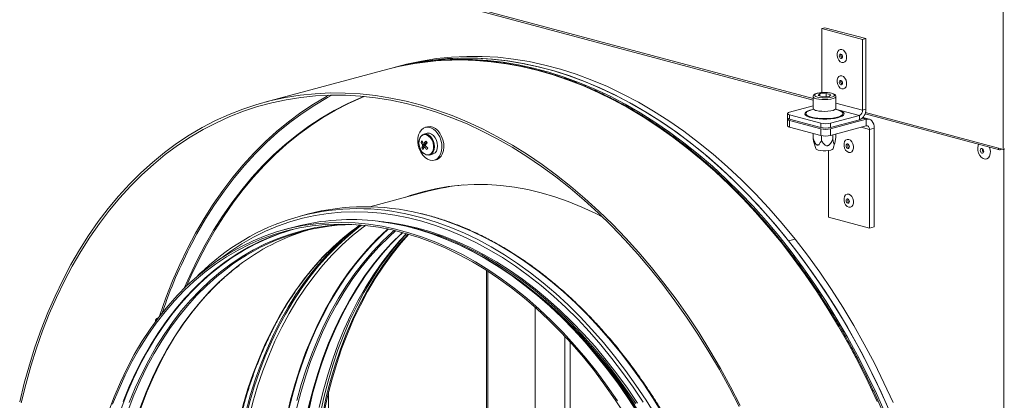
# Model space of a CAD drawing. Units: millimetres. Extents: x 0 to 841, y 0 to 594.
# Drawn here: x 685 to 728, y 452 to 469 of the extents above; entities that cross this region are included whole.
import ezdxf

# ---------------------------------------------------------------- set-up
doc = ezdxf.new("R2010")
doc.units = ezdxf.units.MM

msp = doc.modelspace()

# ---------------------------------------------------------------- linework, layer by layer
at = {"color": 7, "linetype": 'Continuous', "lineweight": 15}
for p, q in [((686.845621, 474.562785), (720.063162, 465.663438)), ((728.412048, 470.119272), (728.412048, 463.4956)), ((720.442952, 468.806453), (720.584375, 468.844342)), ((722.239006, 468.32527), (720.442952, 468.806453)), ((720.442952, 468.806453), (720.442952, 465.991289)), ((722.38043, 468.363159), (720.584375, 468.844342)), ((722.239006, 468.32527), (722.38043, 468.363159)), ((722.239006, 465.21816), (722.239006, 468.32527)), ((722.38043, 465.256049), (722.38043, 468.363159)), ((702.005849, 467.179206), (701.723005, 467.103429)), ((701.404809, 467.018181), (695.995443, 465.568952)), ((701.723005, 467.103429), (701.510876, 467.046598)), ((720.283207, 465.856508), (720.358224, 465.93151)), ((720.358224, 465.93151), (720.638176, 465.951608)), ((720.358224, 465.836413), (720.358224, 465.93151)), ((720.843119, 465.896702), (720.638176, 465.951608)), ((720.638176, 465.812374), (720.638176, 465.951608)), ((720.768102, 465.821699), (720.843119, 465.896702)), ((720.063166, 465.8188), (720.063166, 465.29854)), ((720.283207, 465.856508), (720.48815, 465.801602)), ((720.768102, 465.821699), (720.48815, 465.801602)), ((721.063159, 465.29854), (721.063159, 465.8188)), ((718.940872, 465.070941), (718.940872, 464.878254)), ((719.028739, 465.127774), (720.063162, 465.404907)), ((720.400527, 464.646591), (719.028739, 465.014108)), ((719.028739, 465.014108), (719.028739, 464.821421)), ((720.075832, 465.268579), (719.878243, 465.185956)), ((721.248083, 465.185956), (721.050494, 465.268579)), ((721.157345, 465.223972), (721.170748, 465.220458)), ((722.239006, 465.21816), (722.38043, 465.256049)), ((722.342379, 465.052811), (728.246993, 463.4709)), ((718.940872, 464.820444), (718.940872, 464.531415)), ((720.400527, 464.453905), (719.028739, 464.821421)), ((719.028739, 464.763611), (720.400527, 464.396094)), ((719.028739, 464.763611), (719.028739, 464.474582)), ((720.400527, 464.453905), (720.400527, 464.646591)), ((722.097586, 464.987586), (720.824794, 464.646591)), ((720.824794, 464.396094), (722.398106, 464.817602)), ((722.097586, 464.7949), (720.824794, 464.453905)), ((720.824794, 464.646591), (720.824794, 464.453905)), ((722.097586, 464.987586), (722.097586, 464.7949)), ((722.527501, 464.818852), (722.247659, 464.893825)), ((722.398106, 464.528572), (722.398106, 464.817602)), ((703.12081, 464.201007), (702.986045, 464.164902)), ((703.134497, 464.489375), (703.049643, 464.466642)), ((719.028739, 464.474582), (720.400527, 464.107065)), ((720.061257, 463.985948), (720.061257, 464.197958)), ((720.400527, 464.107065), (720.400527, 464.396094)), ((720.824794, 464.107065), (722.398106, 464.528572)), ((720.824794, 464.396094), (720.824794, 464.107065)), ((720.930587, 463.923541), (720.930587, 464.135408)), ((721.065077, 464.058009), (721.065077, 464.171436)), ((722.53953, 464.373769), (722.751659, 464.430601)), ((722.53953, 460.038271), (722.53953, 464.373769)), ((722.751659, 460.095103), (722.751659, 464.430601)), ((702.858277, 463.801323), (702.948029, 463.786008)), ((703.014732, 463.774627), (703.098162, 463.760395)), ((703.119442, 463.794599), (703.098162, 463.760395)), ((703.100459, 463.7575), (703.098162, 463.760395)), ((720.087784, 463.860118), (720.061257, 463.985948)), ((720.087283, 463.85997), (720.178594, 463.532559)), ((720.428681, 463.887511), (720.428681, 464.100411)), ((720.947732, 463.532559), (721.020136, 463.792171)), ((702.884467, 463.569008), (703.059433, 463.669002)), ((703.23189, 463.247265), (703.366654, 463.28337)), ((720.743476, 463.448929), (720.743476, 460.519454)), ((728.199919, 463.552432), (728.412048, 463.4956)), ((728.412048, 463.4956), (728.482758, 463.514544)), ((728.429725, 397.982918), (728.429725, 463.500336)), ((703.437822, 463.01774), (703.522676, 463.040473)), ((703.156209, 461.653677), (700.607522, 460.970855)), ((697.860969, 460.64913), (697.545897, 460.564718)), ((720.743476, 460.519454), (722.53953, 460.038271)), ((697.325761, 460.091635), (696.86296, 459.967646)), ((722.53953, 460.038271), (722.751659, 460.095103)), ((718.987941, 459.478629), (719.270785, 459.554405)), ((705.782854, 428.067029), (705.782854, 458.145152)), ((707.870597, 456.550024), (707.870597, 429.61434)), ((691.326483, 456.093073), (691.278111, 456.080114)), ((709.648735, 455.513658), (709.570721, 455.595617))]:
    msp.add_line(p, q, dxfattribs=at)
at = {"color": 8, "linetype": 'Continuous', "lineweight": 15}
for p, q in [((686.865766, 474.626308), (720.063162, 465.732359)), ((722.239006, 465.21816), (721.063159, 465.533182)), ((721.053579, 465.267287), (722.097586, 464.987586)), ((722.362526, 465.116334), (728.199919, 463.552432)), ((722.219715, 464.865395), (722.398106, 464.817602)), ((722.179916, 464.470114), (722.53953, 464.373769)), ((705.731599, 428.117135), (705.731599, 458.178079)), ((709.161066, 455.288856), (709.161066, 427.56555)), ((709.408554, 455.019483), (709.408554, 427.56555)), ((698.801952, 452.837475), (698.801952, 441.25299))]:
    msp.add_line(p, q, dxfattribs=at)
at = {"color": 7, "linetype": 'Continuous', "lineweight": 15, "flags": 128}
for points in [[(721.327867, 467.88507), (721.399702, 467.848568), (721.462872, 467.781954), (721.50976, 467.693257), (721.534707, 467.593182), (721.534707, 467.493795), (721.50976, 467.407087), (721.462872, 467.343514), (721.399702, 467.310748), (721.327867, 467.312737), (721.256032, 467.349238), (721.192862, 467.415853), (721.145974, 467.50455), (721.121027, 467.604625), (721.121027, 467.704011), (721.145974, 467.790719), (721.192862, 467.854292), (721.256032, 467.887059), (721.327867, 467.88507)], [(721.284414, 467.490916), (721.311472, 467.491), (721.334412, 467.505739), (721.349741, 467.53289), (721.355123, 467.568315), (721.349741, 467.60663), (721.334412, 467.641993), (721.311472, 467.669025), (721.284414, 467.683608), (721.257355, 467.683524), (721.234415, 467.668784), (721.219086, 467.641634), (721.213704, 467.606203), (721.219086, 467.567893), (721.234415, 467.53253), (721.257355, 467.505498), (721.284414, 467.490916)], [(723.221934, 451.90802), (722.839645, 452.765054), (722.437033, 453.607651), (722.014658, 454.434646), (721.573098, 455.244896), (721.112969, 456.037277), (720.634905, 456.810706), (720.139566, 457.564098), (719.627634, 458.296422), (719.09982, 459.00666), (718.556855, 459.69384), (717.999484, 460.357), (717.428483, 460.995236), (716.844639, 461.607655), (716.248754, 462.193415), (715.641663, 462.751702), (715.024195, 463.281753), (714.397205, 463.782834), (713.761564, 464.254247), (713.118141, 464.695345), (712.467839, 465.105513), (711.811547, 465.484186), (711.150176, 465.830849), (710.484638, 466.145012), (709.815854, 466.426243), (709.144747, 466.674159), (708.472246, 466.888411), (707.799281, 467.068706), (707.126779, 467.214795), (706.455673, 467.326473), (705.786889, 467.403591), (705.12135, 467.446038), (704.459977, 467.453752), (703.803686, 467.426735), (703.153383, 467.365014), (702.509965, 467.268674), (701.874321, 467.137853), (701.457874, 467.032268)], [(723.434063, 451.964852), (723.051774, 452.821885), (722.649162, 453.664483), (722.226788, 454.491478), (721.785228, 455.301728), (721.325098, 456.094109), (720.847035, 456.867538), (720.351695, 457.62093), (719.839763, 458.353254), (719.311949, 459.063492), (718.768984, 459.750672), (718.211613, 460.413832), (717.640612, 461.052068), (717.056769, 461.664487), (716.460884, 462.250247), (715.853792, 462.808534), (715.236324, 463.338585), (714.609335, 463.839666), (713.973693, 464.311079), (713.330271, 464.752176), (712.679968, 465.162345), (712.023676, 465.541017), (711.362306, 465.887681), (710.696767, 466.201844), (710.027983, 466.483075), (709.356876, 466.73099), (708.684375, 466.945243), (708.01141, 467.125538), (707.338909, 467.271626), (706.667802, 467.383305), (705.999018, 467.460422), (705.333479, 467.50287), (704.672107, 467.510584), (704.015815, 467.483567), (703.365512, 467.421845), (702.722094, 467.325506), (702.08645, 467.194685), (701.723005, 467.103429)], [(718.987941, 459.478629), (718.422693, 460.167518), (717.842833, 460.830616), (717.249207, 461.466948), (716.64268, 462.075607), (716.02412, 462.655698), (715.394434, 463.206389), (714.754531, 463.726871), (714.105339, 464.216397), (713.447797, 464.674255), (712.782861, 465.099789), (712.111495, 465.492372), (711.434674, 465.851432), (710.753376, 466.176461), (710.068589, 466.466976), (709.381309, 466.722561), (708.69253, 466.942846), (708.003252, 467.127511), (707.314474, 467.276289), (706.627194, 467.388964), (705.942409, 467.465373), (705.261111, 467.505398), (704.584287, 467.508994), (703.912924, 467.476143), (703.247988, 467.406897), (702.590446, 467.301363), (701.941254, 467.159689), (701.723005, 467.103429)], [(719.270785, 459.554405), (718.705536, 460.243295), (718.125676, 460.906392), (717.53205, 461.542725), (716.925523, 462.151384), (716.306963, 462.731475), (715.677277, 463.282165), (715.037374, 463.802647), (714.388182, 464.292173), (713.73064, 464.750032), (713.065704, 465.175566), (712.394339, 465.568148), (711.717517, 465.927209), (711.03622, 466.252238), (710.351433, 466.542753), (709.664152, 466.798338), (708.975374, 467.018623), (708.286096, 467.203288), (707.597317, 467.352066), (706.910037, 467.464741), (706.225252, 467.54115), (705.543954, 467.581175), (704.867131, 467.584771), (704.195767, 467.55192), (703.530831, 467.482674), (702.87329, 467.37714), (702.224098, 467.235466), (702.005849, 467.179206)], [(721.327867, 466.728941), (721.399702, 466.692433), (721.462872, 466.625819), (721.50976, 466.537122), (721.534707, 466.437047), (721.534707, 466.337661), (721.50976, 466.250953), (721.462872, 466.187385), (721.399702, 466.154613), (721.327867, 466.156602), (721.256032, 466.193104), (721.192862, 466.259724), (721.145974, 466.348415), (721.121027, 466.44849), (721.121027, 466.547877), (721.145974, 466.634585), (721.192862, 466.698158), (721.256032, 466.730924), (721.327867, 466.728941)], [(721.284414, 466.334787), (721.311472, 466.334871), (721.334412, 466.34961), (721.349741, 466.376755), (721.355123, 466.412186), (721.349741, 466.450495), (721.334412, 466.485859), (721.311472, 466.51289), (721.284414, 466.527473), (721.257355, 466.527389), (721.234415, 466.512649), (721.219086, 466.485499), (721.213704, 466.450074), (721.219086, 466.411759), (721.234415, 466.376401), (721.257355, 466.349369), (721.284414, 466.334787)], [(685.240917, 452.395842), (685.441126, 453.217612), (685.665079, 454.02228), (685.912465, 454.808723), (686.182943, 455.575869), (686.476139, 456.322647), (686.791648, 457.048028), (687.129033, 457.751009), (687.487829, 458.430619), (687.86754, 459.085916), (688.26764, 459.715997), (688.687576, 460.319998), (689.12677, 460.897069), (689.584612, 461.446427), (690.060471, 461.967304), (690.553688, 462.458981), (691.063583, 462.92078), (691.589451, 463.352066), (692.130564, 463.752238), (692.686173, 464.120744), (693.255514, 464.457077), (693.837798, 464.760769), (694.43222, 465.031406), (695.037959, 465.268604), (695.654177, 465.472042), (696.280022, 465.641437), (696.914632, 465.776561), (697.557127, 465.877213), (698.206618, 465.94327), (698.862212, 465.974631), (699.522999, 465.971255), (700.188066, 465.933149), (700.856496, 465.860358), (701.527362, 465.752994), (702.199739, 465.611194), (702.872698, 465.435162), (703.545309, 465.22514), (704.216638, 464.981415), (704.885764, 464.70433), (705.551758, 464.39426), (706.213701, 464.051635), (706.870678, 463.676937), (707.521782, 463.270671), (708.166106, 462.833409), (708.802772, 462.365753), (709.430891, 461.868343), (710.049594, 461.341878), (710.658034, 460.787071), (711.25536, 460.204704), (711.840755, 459.595568), (712.413408, 458.960518), (712.972524, 458.300423), (713.517331, 457.616194), (714.047079, 456.908781), (714.561034, 456.179165), (715.058485, 455.428348), (715.538744, 454.657369), (716.001154, 453.8673), (716.445066, 453.059222), (716.869873, 452.234258)], [(685.308805, 452.350707), (685.508233, 453.169267), (685.73131, 453.970787), (685.97773, 454.754164), (686.247151, 455.518308), (686.539203, 456.262171), (686.853479, 456.984718), (687.189547, 457.684952), (687.54694, 458.361905), (687.925167, 459.014648), (688.323705, 459.64227), (688.742, 460.243908), (689.179478, 460.818729), (689.635532, 461.365936), (690.109532, 461.884778), (690.600823, 462.374537), (691.108726, 462.834531), (691.63254, 463.264135), (692.171539, 463.662743), (692.72498, 464.029808), (693.292095, 464.36483), (693.872105, 464.667334), (694.464205, 464.936911), (695.067578, 465.173181), (695.681387, 465.375828), (696.30479, 465.544563), (696.936919, 465.679157), (697.576904, 465.779419), (698.22386, 465.845213), (698.876892, 465.876451), (699.535097, 465.873089), (700.197568, 465.835133), (700.863385, 465.762629), (701.531631, 465.655679), (702.201383, 465.514439), (702.871711, 465.339094), (703.541695, 465.129892), (704.210403, 464.887116), (704.876915, 464.61111), (705.540309, 464.302253), (706.199664, 463.960971), (706.854074, 463.587729), (707.502634, 463.183059), (708.144446, 462.747503), (708.778622, 462.281668), (709.404283, 461.786209), (710.020576, 461.261791), (710.626635, 460.709156), (711.22163, 460.12906), (711.804736, 459.522312), (712.375151, 458.88974), (712.932084, 458.232222), (713.474763, 457.550666), (714.002441, 456.846017), (714.514391, 456.119248), (715.009898, 455.371369), (715.488282, 454.603402), (715.948884, 453.816413), (716.391063, 453.011492), (716.814209, 452.189752)], [(720.252035, 465.79325), (720.352294, 465.773144), (720.469635, 465.761418), (720.59455, 465.759024), (720.716927, 465.766156), (720.826842, 465.782236), (720.915401, 465.805962), (720.975422, 465.83541), (721.002042, 465.868196), (720.993107, 465.901662), (720.949342, 465.9331), (720.874291, 465.95996), (720.774036, 465.980067), (720.656691, 465.991792), (720.531776, 465.994186), (720.409399, 465.987054), (720.299484, 465.970973), (720.210925, 465.947247), (720.150904, 465.9178), (720.124284, 465.885014), (720.133219, 465.851548), (720.176988, 465.820111), (720.252035, 465.79325)], [(692.465197, 457.393222), (692.702687, 457.93801), (693.031662, 458.629055), (693.381916, 459.296993), (693.752952, 459.940867), (694.144244, 460.559772), (694.55524, 461.152833), (694.985359, 461.719209), (695.43399, 462.258102), (695.900496, 462.768742), (696.384222, 463.250415), (696.884482, 463.70243), (697.400566, 464.124153), (697.931745, 464.51499), (698.477264, 464.874381), (699.036354, 465.201819), (699.608226, 465.496839), (700.192065, 465.759033), (700.346089, 465.821921)], [(692.566546, 457.484867), (692.773401, 457.956955), (693.102376, 458.648), (693.45263, 459.315938), (693.823666, 459.959812), (694.214958, 460.578717), (694.625954, 461.171778), (695.056072, 461.738154), (695.504704, 462.277047), (695.97121, 462.787687), (696.454936, 463.26936), (696.955196, 463.721375), (697.47128, 464.143098), (698.002459, 464.533935), (698.547978, 464.893326), (699.107068, 465.220764), (699.67894, 465.515784), (700.262779, 465.777978), (700.365236, 465.8201)], [(719.028739, 465.127774), (718.991431, 465.115594), (718.963711, 465.101698), (718.946637, 465.08662), (718.940872, 465.070941), (718.946637, 465.055261), (718.963711, 465.040183), (718.991435, 465.026288), (719.028739, 465.014108)], [(719.853971, 465.187656), (719.925582, 465.212004), (719.969449, 465.224093)], [(720.20961, 465.20382), (720.318109, 465.181777), (720.444781, 465.168393), (720.580232, 465.164663), (720.71442, 465.170862), (720.837391, 465.186529), (720.940023, 465.210504), (721.014703, 465.241009), (721.055889, 465.27578), (721.063159, 465.29854)], [(719.028739, 464.821421), (718.991435, 464.833602), (718.963711, 464.847497), (718.946637, 464.862575), (718.940872, 464.878254)], [(718.960946, 464.849347), (718.946637, 464.836123), (718.940872, 464.820444), (718.946637, 464.804764), (718.963711, 464.789687), (718.991435, 464.775791), (719.028739, 464.763611)], [(722.751659, 464.430601), (722.744865, 464.522758), (722.724748, 464.60774), (722.692076, 464.682271), (722.648109, 464.743491), (722.594531, 464.789044), (722.533406, 464.817184), (722.467084, 464.826825), (722.398106, 464.817602)], [(702.932013, 463.241119), (703.031532, 463.136823), (703.140975, 463.060832), (703.255222, 463.0167), (703.36893, 463.00649), (703.476786, 463.030679), (703.573745, 463.088142), (703.655272, 463.176184), (703.717556, 463.290692), (703.757684, 463.426314), (703.773782, 463.576706), (703.765094, 463.734836), (703.732028, 463.893306), (703.67613, 464.044713), (703.600013, 464.181973), (703.507237, 464.29867), (703.40214, 464.389346), (703.289635, 464.449762), (703.174985, 464.477095), (703.063549, 464.47006), (702.960538, 464.428994), (702.870769, 464.355816), (702.798439, 464.25394), (702.746931, 464.128138), (702.718653, 463.984288), (702.714927, 463.829123), (702.735927, 463.669889), (702.78067, 463.514033), (702.847068, 463.368851), (702.932013, 463.241119)], [(702.893444, 463.394679), (702.974548, 463.314641), (703.064424, 463.265748), (703.155787, 463.251964), (703.241242, 463.274401), (703.313859, 463.331242), (703.367761, 463.417882), (703.398576, 463.527309), (703.403811, 463.650646), (703.383041, 463.777908), (703.33795, 463.898781), (703.272187, 464.00348), (703.191083, 464.083519), (703.101207, 464.132411), (703.009843, 464.146196), (702.924391, 464.123758), (702.851772, 464.066917), (702.79787, 463.980272), (702.767054, 463.870851), (702.76182, 463.747513), (702.78259, 463.620252), (702.827683, 463.499372), (702.893444, 463.394679)], [(702.976851, 463.320738), (702.992178, 463.308293), (703.081472, 463.257352), (703.172806, 463.239687), (703.259405, 463.256615), (703.334846, 463.306877), (703.393536, 463.38675), (703.43112, 463.490303), (703.444812, 463.609859), (703.433596, 463.736553), (703.398303, 463.860986), (703.341552, 463.973935), (703.26755, 464.067013), (703.181788, 464.133329), (703.090626, 464.167951), (703.000822, 464.168322), (702.91904, 464.134415), (702.851344, 464.068733), (702.804801, 463.981683)], [(703.366654, 463.28337), (703.39417, 463.29272), (703.469611, 463.342982), (703.5283, 463.422855), (703.565885, 463.526408), (703.579576, 463.645964), (703.568361, 463.772658), (703.533067, 463.897091), (703.476316, 464.01004), (703.402315, 464.103118), (703.316552, 464.169434), (703.225391, 464.204056), (703.135586, 464.204427), (703.12081, 464.201007)], [(703.522676, 463.040473), (703.561641, 463.053412), (703.658599, 463.110876), (703.740126, 463.198918), (703.802411, 463.313426), (703.842539, 463.449048), (703.858637, 463.59944), (703.849948, 463.757569), (703.816882, 463.916039), (703.760985, 464.067447), (703.684867, 464.204706), (703.592092, 464.321403), (703.486994, 464.412079), (703.37449, 464.472495), (703.25984, 464.499829), (703.148403, 464.492793), (703.134497, 464.489375)], [(719.028739, 464.474582), (718.991435, 464.486762), (718.963711, 464.500657), (718.946637, 464.515735), (718.940872, 464.531415)], [(722.53953, 464.373769), (722.536811, 464.410632), (722.528761, 464.444625), (722.515696, 464.474437), (722.498108, 464.498926), (722.476676, 464.517148), (722.452227, 464.5284), (722.425695, 464.53226), (722.398106, 464.528572)], [(721.628387, 463.933574), (721.700222, 463.897072), (721.763391, 463.830452), (721.81028, 463.741755), (721.835226, 463.64168), (721.835226, 463.542299), (721.81028, 463.455585), (721.763391, 463.392018), (721.700222, 463.359246), (721.628387, 463.361235), (721.556552, 463.397736), (721.493382, 463.464356), (721.446493, 463.553048), (721.421547, 463.653128), (721.421547, 463.752509), (721.446493, 463.839217), (721.493382, 463.90279), (721.556552, 463.935563), (721.628387, 463.933574)], [(721.584933, 463.539419), (721.611991, 463.539503), (721.634932, 463.554243), (721.650261, 463.581393), (721.655643, 463.616819), (721.650261, 463.655128), (721.634932, 463.690491), (721.611991, 463.717523), (721.584933, 463.732106), (721.557875, 463.732022), (721.534934, 463.717282), (721.519606, 463.690132), (721.514223, 463.654706), (721.519606, 463.616397), (721.534934, 463.581034), (721.557875, 463.554002), (721.584933, 463.539419)], [(727.805947, 463.589055), (727.827134, 463.52508), (727.845624, 463.409771), (727.839416, 463.298553), (727.809062, 463.201315), (727.757263, 463.126687), (727.688619, 463.081313), (727.609231, 463.069217), (727.526155, 463.091474), (727.446767, 463.146107), (727.378123, 463.228263), (727.326324, 463.330645), (727.29597, 463.444148), (727.289762, 463.558693), (727.308252, 463.664094), (727.329439, 463.716717)], [(720.947732, 463.532559), (720.944057, 463.524095), (720.906769, 463.493352), (720.835853, 463.4672), (720.738241, 463.448201), (720.623488, 463.438211), (720.502838, 463.438211), (720.388085, 463.448201), (720.290473, 463.4672)], [(727.475132, 463.32748), (727.504218, 463.327572), (727.528882, 463.343418), (727.545357, 463.372604), (727.551144, 463.410689), (727.545357, 463.451874), (727.528882, 463.489888), (727.504218, 463.518944), (727.475132, 463.53462), (727.446043, 463.534529), (727.421378, 463.518689), (727.404903, 463.489504), (727.399116, 463.451419), (727.404903, 463.410233), (727.421378, 463.372219), (727.446043, 463.343158), (727.475132, 463.32748)], [(728.328522, 463.517975), (728.326663, 463.514853), (728.302576, 463.486469), (728.274165, 463.471156), (728.245754, 463.471245), (728.221663, 463.486722), (728.205571, 463.51523), (728.199919, 463.552432)], [(710.835476, 460.50989), (710.494228, 460.685834), (709.908242, 460.960727), (709.319147, 461.202916), (708.727974, 461.41197), (708.135762, 461.587536), (707.543553, 461.72929), (706.95238, 461.836999), (706.363283, 461.91046), (705.777296, 461.949552), (705.195448, 461.954205), (704.618757, 461.92441), (704.048236, 461.860224), (703.484887, 461.761752), (702.929695, 461.629171), (702.383638, 461.462708), (702.190852, 461.395044)], [(703.066301, 461.665148), (702.595768, 461.51954), (702.402982, 461.451876)], [(703.066301, 461.665148), (702.595768, 461.51954), (702.402982, 461.451876)], [(721.628387, 461.524961), (721.700222, 461.488459), (721.763391, 461.421845), (721.81028, 461.333148), (721.835226, 461.233073), (721.835226, 461.133686), (721.81028, 461.046978), (721.763391, 460.983405), (721.700222, 460.950639), (721.628387, 460.952628), (721.556552, 460.98913), (721.493382, 461.055744), (721.446493, 461.144441), (721.421547, 461.244516), (721.421547, 461.343902), (721.446493, 461.43061), (721.493382, 461.494184), (721.556552, 461.52695), (721.628387, 461.524961)], [(721.584933, 461.130807), (721.611991, 461.130891), (721.634932, 461.145631), (721.650261, 461.172781), (721.655643, 461.208212), (721.650261, 461.246521), (721.634932, 461.281885), (721.611991, 461.308916), (721.584933, 461.323499), (721.557875, 461.323415), (721.534934, 461.308675), (721.519606, 461.281525), (721.514223, 461.2461), (721.519606, 461.207785), (721.534934, 461.172421), (721.557875, 461.145389), (721.584933, 461.130807)], [(689.13272, 451.961609), (689.384486, 452.62314), (689.658434, 453.263729), (689.954086, 453.882243), (690.270923, 454.477601), (690.608388, 455.048758), (690.96589, 455.594711), (691.342803, 456.114504), (691.738463, 456.607229), (692.152177, 457.072014), (692.583219, 457.508044), (693.030833, 457.914562), (693.494236, 458.290842), (693.972611, 458.636235), (694.46512, 458.950134), (694.970901, 459.231983), (695.489065, 459.481296), (696.018703, 459.697621), (696.558887, 459.880594), (697.108669, 460.029882), (697.667081, 460.145234), (698.233149, 460.226439), (698.805877, 460.273358), (699.38426, 460.285913), (699.967284, 460.264074), (700.553926, 460.207878), (701.143157, 460.117434), (701.733942, 459.992893), (702.325248, 459.834476), (702.916033, 459.642461), (703.505263, 459.417182), (704.091905, 459.159042), (704.674928, 458.868485), (705.253312, 458.546019), (705.826039, 458.19222), (706.392107, 457.807703), (706.950523, 457.393141), (707.500304, 456.949268), (708.040487, 456.476853), (708.570125, 455.976735), (709.088287, 455.449779), (709.59407, 454.896921), (710.086577, 454.319126), (710.564953, 453.717408), (711.028357, 453.092826), (711.475969, 452.446467)], [(712.353585, 452.340803), (711.91165, 452.995272), (711.453522, 453.628219), (710.980019, 454.23852), (710.491975, 454.825083), (709.990264, 455.386877), (709.475773, 455.922893), (708.949422, 456.432185), (708.412146, 456.913836), (707.864895, 457.367007), (707.308647, 457.790877), (706.744391, 458.1847), (706.173127, 458.547771), (705.595875, 458.879449), (705.013656, 459.179146), (704.42751, 459.446323), (703.838478, 459.680508), (703.247604, 459.881287), (702.655943, 460.048299), (702.064544, 460.18125), (701.474459, 460.279899), (701.465191, 460.281176)], [(689.321519, 452.297695), (689.586846, 452.949253), (689.874293, 453.578999), (690.183354, 454.185812), (690.513478, 454.768623), (690.864074, 455.32639), (691.234526, 455.858118), (691.624167, 456.362867), (692.032311, 456.839734), (692.45823, 457.287875), (692.901166, 457.706494), (693.360333, 458.094848), (693.834911, 458.452239), (694.324061, 458.77804), (694.826911, 459.071671), (695.342567, 459.332601), (695.87011, 459.560376), (696.408608, 459.754585), (696.957099, 459.914883), (697.514607, 460.040992), (698.080144, 460.132682), (698.652702, 460.189787), (699.231265, 460.212212), (699.814803, 460.199917), (700.402277, 460.152915), (700.992647, 460.071303), (701.584859, 459.955212), (702.177863, 459.804856), (702.770601, 459.620506), (703.362025, 459.402484), (703.951077, 459.151175), (704.536714, 458.867033), (705.117894, 458.550559), (705.693582, 458.202319), (706.262756, 457.822931), (706.824403, 457.413067), (707.377526, 456.973456), (707.92114, 456.504876), (708.454281, 456.008173), (708.975995, 455.484216), (709.485361, 454.933947), (709.981472, 454.358339), (710.463442, 453.758415), (710.930421, 453.135241), (711.381569, 452.489928), (711.816094, 451.823622)], [(689.78432, 452.421685), (690.049648, 453.073243), (690.337095, 453.702988), (690.646156, 454.309801), (690.97628, 454.892613), (691.326876, 455.45038), (691.697328, 455.982108), (692.086969, 456.486856), (692.495113, 456.963723), (692.921032, 457.411864), (693.363968, 457.830483), (693.823135, 458.218838), (694.297713, 458.576228), (694.786863, 458.90203), (695.289712, 459.195661), (695.805369, 459.456591), (696.332912, 459.684366), (696.87141, 459.878575), (697.114572, 459.954191)], [(700.190953, 460.173781), (699.846379, 459.905584), (699.389973, 459.513411), (698.949776, 459.091308), (698.526565, 458.640012), (698.121081, 458.160314), (697.734032, 457.653062), (697.3661, 457.119137), (697.017931, 456.559479), (696.690134, 455.975068), (696.383286, 455.366933), (696.097925, 454.736141), (695.834549, 454.083798), (695.593621, 453.411045), (695.375567, 452.719068), (695.180765, 452.009075)], [(697.335626, 460.004447), (697.170336, 459.957802), (696.948206, 459.88984)], [(696.959856, 451.766183), (697.132379, 452.493036), (697.328667, 453.202923), (697.548373, 453.894584), (697.791105, 454.566791), (698.056432, 455.218349), (698.34388, 455.848094), (698.65294, 456.454907), (698.983064, 457.037719), (699.33366, 457.595486), (699.704112, 458.127214), (700.093754, 458.631962), (700.501897, 459.108829), (700.927817, 459.55697), (701.370753, 459.975589), (701.394022, 459.996345)], [(699.821346, 459.912104), (699.888996, 459.963488), (700.179952, 460.174745)], [(712.279339, 452.320912), (711.837404, 452.97538), (711.379276, 453.608328), (710.905773, 454.218629), (710.417729, 454.805192), (709.916018, 455.366986), (709.401527, 455.903002), (708.875176, 456.412294), (708.337901, 456.893945), (707.790649, 457.347116), (707.234401, 457.770986), (706.670146, 458.164808), (706.098881, 458.52788), (705.521629, 458.859558), (704.93941, 459.159254), (704.353264, 459.426432), (703.764232, 459.660616), (703.173358, 459.861396), (702.694621, 459.999159)], [(698.094844, 447.206257), (698.107249, 448.009831), (698.144443, 448.805348), (698.206359, 449.591411), (698.29289, 450.366644), (698.403884, 451.129687), (698.539145, 451.879199), (698.698438, 452.613866), (698.881481, 453.332399), (699.087955, 454.033537), (699.317495, 454.716054), (699.569702, 455.378745), (699.844133, 456.020456), (700.140303, 456.640054), (700.457694, 457.236453), (700.795751, 457.808616), (701.153882, 458.355527), (701.531452, 458.876229), (701.927807, 459.369813), (702.28509, 459.774035)], [(698.147878, 447.220465), (698.160283, 448.024039), (698.197476, 448.819556), (698.259392, 449.605619), (698.345924, 450.380852), (698.456918, 451.143895), (698.592178, 451.893407), (698.751471, 452.628074), (698.934514, 453.346607), (699.140988, 454.047745), (699.370528, 454.730262), (699.622735, 455.392953), (699.897166, 456.034664), (700.193336, 456.654263), (700.510727, 457.250661), (700.848785, 457.822824), (701.206915, 458.369735), (701.584486, 458.890437), (701.980841, 459.384021), (702.316503, 459.764789)], [(698.389764, 452.149271), (698.562287, 452.876124), (698.758575, 453.586011), (698.97828, 454.277673), (699.221012, 454.949879), (699.48634, 455.601437), (699.773787, 456.231182), (700.082848, 456.837996), (700.412972, 457.420807), (700.763568, 457.978574), (701.13402, 458.510302), (701.523661, 459.015051), (701.931805, 459.491918), (702.21437, 459.79449)], [(702.222334, 459.792211), (701.821741, 459.341396), (701.425385, 458.847813), (701.047815, 458.327111), (700.689685, 457.7802), (700.351627, 457.208036), (700.034236, 456.611638), (699.738066, 455.99204), (699.463635, 455.350328), (699.211428, 454.687637), (698.981888, 454.00512), (698.775414, 453.303983), (698.592371, 452.585449), (698.433078, 451.850783)], [(703.367632, 459.777282), (703.884709, 459.58476), (704.475117, 459.332876), (705.062102, 459.048079), (705.644618, 458.73088), (706.221629, 458.381837), (706.792114, 458.001569), (707.355053, 457.590763), (707.909448, 457.150144), (708.454314, 456.680488), (708.988677, 456.182636), (709.511593, 455.657479), (710.022131, 455.105943), (710.519383, 454.529007), (711.002462, 453.927706), (711.470516, 453.303102), (711.922705, 452.656303), (712.358225, 451.988468)], [(723.290528, 452.293714), (722.89071, 453.165838), (722.469802, 454.022324), (722.028419, 454.861917), (721.567202, 455.683406), (721.086821, 456.485606), (720.587966, 457.267344), (720.071364, 458.02749), (719.537764, 458.764941), (718.987941, 459.478629)], [(723.573371, 452.369491), (723.173553, 453.241615), (722.752645, 454.098101), (722.311262, 454.937694), (721.850045, 455.759183), (721.369664, 456.561382), (720.87081, 457.34312), (720.354207, 458.103266), (719.820607, 458.840718), (719.270785, 459.554405)], [(701.534048, 459.335471), (701.193498, 458.954342), (700.797941, 458.467637), (700.421072, 457.953735), (700.063564, 457.413543), (699.726052, 456.848027), (699.409133, 456.258192), (699.113372, 455.645083), (698.839297, 455.009788), (698.587394, 454.353445), (698.358108, 453.677213), (698.151851, 452.9823), (697.968988, 452.269941), (697.809842, 451.541396), (697.6747, 450.797968), (697.563799, 450.040976), (697.477338, 449.271765), (697.415471, 448.491705), (697.378306, 447.702178), (697.365911, 446.904594)], [(712.240842, 452.274748), (711.80069, 452.926579), (711.344408, 453.556976), (710.87281, 454.164814), (710.386735, 454.749018), (709.887046, 455.308547), (709.374633, 455.842399), (708.850402, 456.349636), (708.315289, 456.829352), (707.770246, 457.280691), (707.216242, 457.702857), (706.756013, 458.026694)], [(693.527268, 457.190367), (693.186718, 456.809237), (692.791161, 456.322532), (692.414292, 455.80863), (692.056784, 455.268438), (691.719272, 454.702922), (691.402353, 454.113087), (691.106591, 453.499978), (690.832517, 452.864683), (690.580613, 452.20834), (690.351328, 451.532109), (690.145071, 450.837195), (689.962208, 450.124836), (689.803062, 449.396291), (689.66792, 448.652863), (689.557019, 447.895871), (689.470558, 447.12666), (689.408691, 446.3466), (689.371526, 445.557073), (689.35913, 444.759489)], [(691.316858, 456.080385), (691.296299, 456.082655), (691.255691, 456.069943), (691.224802, 456.035253), (691.208331, 455.98386), (691.207497, 455.933956)], [(712.20009, 452.269073), (711.759681, 452.921289), (711.303129, 453.552063), (710.831253, 454.160257), (710.344891, 454.744807), (709.844903, 455.304663), (709.648735, 455.513658)], [(698.472782, 454.026241), (698.295773, 453.462022), (698.099485, 452.752134), (697.926962, 452.025281)]]:
    msp.add_lwpolyline(points, dxfattribs=at)
at = {"color": 8, "linetype": 'Continuous', "lineweight": 15, "flags": 128}
for points in [[(722.879347, 452.416881), (722.484292, 453.265029), (722.069264, 454.098009), (721.634827, 454.914672), (721.181588, 455.713884), (720.710171, 456.494542), (720.221234, 457.255574), (719.715442, 457.995917), (719.1935, 458.714557), (718.656128, 459.410495), (718.104071, 460.082774), (717.53809, 460.730456), (716.958967, 461.352659), (716.367503, 461.948513), (715.764517, 462.517196), (715.150837, 463.05793), (714.527321, 463.56995), (713.894819, 464.05257), (713.254212, 464.505111), (712.606386, 464.926945), (711.952235, 465.317494), (711.29266, 465.676218), (710.628578, 466.002619), (709.960902, 466.29625), (709.290558, 466.556698), (708.618472, 466.783611), (707.94557, 466.976672), (707.272786, 467.135619), (706.601048, 467.260221), (705.931284, 467.350315), (705.264422, 467.405768), (705.156918, 467.411479)], [(691.368906, 456.148601), (691.387097, 456.203393), (691.656518, 456.967537), (691.94857, 457.7114), (692.262846, 458.433947), (692.598913, 459.134181), (692.956307, 459.811134), (693.334534, 460.463877), (693.733071, 461.091499), (694.151367, 461.693137), (694.588845, 462.267958), (695.044898, 462.815165), (695.518899, 463.334007), (696.01019, 463.823766), (696.518093, 464.28376), (697.041907, 464.713364), (697.580906, 465.111972), (698.134347, 465.479037), (698.701462, 465.814059), (698.812287, 465.874911)], [(698.939082, 465.877617), (698.755106, 465.777404), (698.189102, 465.443044), (697.636746, 465.076692), (697.098803, 464.67887), (696.576017, 464.250111), (696.069111, 463.791015), (695.578783, 463.302216), (695.105712, 462.784393), (694.650552, 462.238256), (694.213933, 461.664561), (693.796457, 461.064104), (693.398701, 460.437714), (693.021215, 459.786254), (692.791354, 459.358208)], [(721.063117, 465.816987), (721.055889, 465.79604), (721.014703, 465.761268), (720.940023, 465.730764), (720.837391, 465.706789), (720.71442, 465.691121), (720.580232, 465.684922), (720.444781, 465.688653), (720.318109, 465.702037), (720.20961, 465.724079)], [(721.170748, 465.220458), (721.280616, 465.184359), (721.361112, 465.143074), (721.408945, 465.098292), (721.422145, 465.051848), (721.400178, 465.005642), (721.343946, 464.961567), (721.255749, 464.921427), (721.139192, 464.886865), (720.999058, 464.859296), (720.841079, 464.839849), (720.671721, 464.829319), (720.497915, 464.828141), (720.326787, 464.836357), (720.16533, 464.853636), (720.02016, 464.879268), (719.897226, 464.912203), (719.801553, 464.951096), (719.737059, 464.994352), (719.706389, 465.040199), (719.710789, 465.086764), (719.750091, 465.132137), (719.822681, 465.174461), (719.853971, 465.187656)], [(719.771375, 465.118337), (719.750837, 465.079795), (719.759743, 465.034298), (719.803753, 464.99029), (719.880957, 464.949697), (719.987976, 464.914291), (720.120132, 464.885619), (720.27165, 464.864935), (720.435917, 464.853143), (720.605735, 464.850759), (720.773699, 464.857886), (720.932458, 464.874214), (721.075079, 464.899027), (721.195324, 464.931242), (721.287941, 464.969451), (721.348886, 465.011985), (721.375489, 465.056984), (721.366591, 465.102481), (721.322573, 465.146489), (721.25218, 465.184226)], [(702.459159, 461.466927), (702.876339, 461.604956), (703.237816, 461.707202)], [(712.602694, 452.380546), (712.162268, 453.044918), (711.705543, 453.688217), (711.233313, 454.309341), (710.746386, 454.907205), (710.245614, 455.480771), (709.731857, 456.029058), (709.206008, 456.551108), (708.668981, 457.046021), (708.121696, 457.512937), (707.565109, 457.951047), (707.000179, 458.359597), (706.427885, 458.73788), (705.849222, 459.08524), (705.265185, 459.401073), (704.676787, 459.684829), (704.08505, 459.936024), (703.490996, 460.154223), (702.895653, 460.339047), (702.30005, 460.490174), (701.705224, 460.607338), (701.112198, 460.690351), (700.522006, 460.739051), (699.935661, 460.753367), (699.354184, 460.733268), (698.77858, 460.678794), (698.209846, 460.590027), (697.648967, 460.467136), (697.09691, 460.310332), (696.554638, 460.119873), (696.023082, 459.896102), (695.503169, 459.639402), (694.995795, 459.35021), (694.501838, 459.029044), (694.022154, 458.676444), (693.96031, 458.627869)], [(713.47126, 451.863267), (713.045396, 452.551607), (712.602365, 453.219909), (712.142939, 453.867016), (711.66791, 454.491812), (711.178105, 455.093215), (710.67437, 455.670177), (710.157574, 456.221707), (709.628614, 456.746847), (709.088405, 457.244686), (708.537883, 457.714364), (707.978004, 458.155067), (707.40973, 458.56604), (706.834053, 458.946557), (706.251962, 459.295972), (705.664469, 459.613672), (705.072592, 459.899113), (704.477352, 460.151792), (703.879782, 460.371283), (703.280917, 460.5572), (702.814217, 460.678542)], [(712.369816, 451.903465), (711.938771, 452.570457), (711.491159, 453.216816), (711.027755, 453.841398), (710.549379, 454.443115), (710.056872, 455.020911), (709.551089, 455.573769), (709.032927, 456.100725), (708.503289, 456.600842), (707.963105, 457.073258), (707.413325, 457.517131), (706.854909, 457.931693), (706.288841, 458.31621), (705.716114, 458.670008), (705.13773, 458.992475), (704.554707, 459.283032), (703.968065, 459.541171), (703.378835, 459.76645), (702.78805, 459.958466), (702.196744, 460.116883), (701.605959, 460.241423), (701.016727, 460.331867), (700.958771, 460.33893)], [(713.156187, 451.778856), (712.730323, 452.467195), (712.287292, 453.135498), (711.827866, 453.782604), (711.352837, 454.4074), (710.863032, 455.008803), (710.359297, 455.585765), (709.842501, 456.137295), (709.313541, 456.662435), (708.773332, 457.160274), (708.22281, 457.629952), (707.662931, 458.070656), (707.094657, 458.481629), (706.51898, 458.862145), (705.936889, 459.211561), (705.349396, 459.529261), (704.757519, 459.814702), (704.162279, 460.067381), (703.564709, 460.286872), (702.965844, 460.472788), (702.499144, 460.59413)], [(696.948206, 459.88984), (696.627043, 459.780613), (696.094218, 459.5697), (695.572807, 459.325438), (695.06374, 459.04826), (694.567922, 458.738658), (694.086235, 458.397185), (693.619532, 458.024447), (693.168647, 457.621109), (692.734379, 457.18789), (692.3175, 456.725554), (691.918753, 456.234926), (691.538845, 455.716877), (691.178454, 455.172329), (690.838217, 454.602248), (690.518744, 454.007654), (690.220597, 453.389596), (689.944312, 452.749183), (689.690375, 452.087544)], [(690.050185, 452.363971), (690.313234, 453.009932), (690.598214, 453.634274), (690.904622, 454.235877), (691.231911, 454.813682), (691.579498, 455.366662), (691.946768, 455.893828), (692.333067, 456.39424), (692.737706, 456.867016), (693.159967, 457.311313), (693.599101, 457.726333), (694.054325, 458.111351), (694.524829, 458.465681), (695.009779, 458.78868), (695.508313, 459.079786), (696.019542, 459.33848), (696.542557, 459.564298), (697.076431, 459.75684), (697.620212, 459.915764), (698.172934, 460.040789), (698.733616, 460.131695), (699.30126, 460.188308), (699.664248, 460.206399)], [(694.258491, 446.136778), (694.270994, 446.94127), (694.30848, 447.737631), (694.370884, 448.524447), (694.458093, 449.30032), (694.569954, 450.063868), (694.706267, 450.813733), (694.86679, 451.548585), (695.051236, 452.267115), (695.25928, 452.968045), (695.490551, 453.65013), (695.744635, 454.31216), (696.021085, 454.952954), (696.319406, 455.571373), (696.639069, 456.166318), (696.979504, 456.736731), (697.340108, 457.281601), (697.720239, 457.799952), (698.119222, 458.290867), (698.536345, 458.753476), (698.970869, 459.186954), (699.422019, 459.590532), (699.821346, 459.912104)], [(694.546772, 446.243157), (694.559157, 447.045401), (694.596288, 447.839603), (694.658103, 448.624366), (694.74449, 449.398317), (694.855301, 450.160097), (694.990339, 450.908371), (695.149368, 451.641822), (695.332108, 452.359167), (695.538241, 453.059145), (695.767403, 453.740531), (696.019192, 454.402128), (696.293168, 455.042776), (696.588847, 455.661351), (696.905715, 456.256764), (697.243213, 456.827981), (697.600751, 457.373988), (697.977697, 457.893829), (698.373395, 458.386601), (698.787149, 458.851428), (699.218233, 459.287504), (699.665891, 459.694056), (700.129338, 460.070375), (700.258284, 460.167616)], [(700.413486, 460.151686), (700.313259, 460.077153), (699.846282, 459.704196), (699.395132, 459.300618), (698.960608, 458.867141), (698.543485, 458.404532), (698.144502, 457.913616), (697.764371, 457.395266), (697.403767, 456.850396), (697.063332, 456.279983), (696.743669, 455.685038), (696.445347, 455.066619), (696.168898, 454.425824), (695.914813, 453.763794), (695.683543, 453.081709), (695.475499, 452.38078), (695.291053, 451.662249), (695.13053, 450.927398), (694.994217, 450.177533), (694.882356, 449.413985), (694.795147, 448.638112), (694.732743, 447.851296), (694.695256, 447.054935), (694.682754, 446.250443)], [(701.420376, 459.990878), (701.175431, 459.766215), (700.741163, 459.332996), (700.324284, 458.87066), (699.925537, 458.380032), (699.54563, 457.861983), (699.185238, 457.317435), (698.845001, 456.747354), (698.525528, 456.15276), (698.227382, 455.534702), (697.951096, 454.894289), (697.697159, 454.23265), (697.466025, 453.550965), (697.258104, 452.850447), (697.073765, 452.132339), (696.913338, 451.397918), (696.777105, 450.648494), (696.66531, 449.885396), (696.578151, 449.109981), (696.515784, 448.323628), (696.47832, 447.527733), (696.465825, 446.723715)], [(701.740749, 459.918987), (701.454819, 459.658129), (701.024664, 459.229011), (700.611734, 458.77105), (700.216763, 458.285072), (699.840455, 457.771928), (699.483478, 457.232541), (699.146463, 456.667862), (698.830016, 456.0789), (698.534693, 455.466701), (698.261025, 454.832348), (698.009495, 454.176979), (697.780549, 453.501751), (697.574599, 452.807866), (697.392006, 452.096563), (697.233097, 451.3691), (697.098156, 450.626775), (696.987419, 449.870905), (696.901087, 449.102834), (696.83931, 448.32393), (696.802201, 447.535577), (696.789823, 446.739174)], [(697.329775, 446.883833), (697.342152, 447.680236), (697.379262, 448.468589), (697.441038, 449.247493), (697.527371, 450.015564), (697.638107, 450.771434), (697.773049, 451.513759), (697.931957, 452.241222), (698.11455, 452.952525), (698.320501, 453.64641), (698.549447, 454.321638), (698.800977, 454.977007), (699.074645, 455.61136), (699.369968, 456.223559), (699.686415, 456.812521), (700.023429, 457.3772), (700.380407, 457.916587), (700.756715, 458.429731), (701.151686, 458.915709), (701.564615, 459.37367), (701.99477, 459.802788), (702.037971, 459.843397)], [(697.403894, 452.45312), (697.598498, 453.156916), (697.816317, 453.842639), (698.056965, 454.509076), (698.320014, 455.155037), (698.604994, 455.779379), (698.911402, 456.380982), (699.238691, 456.958787), (699.586278, 457.511767), (699.953548, 458.038933), (700.339847, 458.539345), (700.744486, 459.01212), (701.166747, 459.456418), (701.605881, 459.871438), (701.676627, 459.934173)], [(694.598854, 458.458432), (694.356933, 458.281747), (693.894652, 457.91254), (693.448039, 457.513024), (693.017884, 457.083906), (692.604954, 456.625945), (692.209983, 456.139967), (691.833675, 455.626823), (691.476698, 455.087436), (691.139683, 454.522757), (690.823236, 453.933795), (690.527913, 453.321596), (690.254245, 452.687243), (690.002715, 452.031874), (689.773769, 451.356646), (689.567818, 450.662761), (689.385226, 449.951458), (689.226317, 449.223996), (689.091376, 448.48167), (688.980639, 447.7258), (688.894306, 446.95773), (688.83253, 446.178825), (688.795421, 445.390472), (688.783043, 444.594069)], [(689.322991, 444.738727), (689.335368, 445.53513), (689.372477, 446.323483), (689.434254, 447.102387), (689.520587, 447.870458), (689.631323, 448.626328), (689.766265, 449.368653), (689.925173, 450.096116), (690.107766, 450.807419), (690.313716, 451.501304), (690.542662, 452.176532), (690.794193, 452.831901), (691.067861, 453.466254), (691.363184, 454.078453), (691.679631, 454.667415), (692.016645, 455.232094), (692.373623, 455.771481), (692.749931, 456.284625), (693.144902, 456.770603), (693.557831, 457.228564), (693.987986, 457.657682), (694.434599, 458.057198), (694.848726, 458.389914)], [(710.49525, 454.587873), (710.607879, 454.453602), (711.086819, 453.857448), (711.55086, 453.238191), (711.999176, 452.596938), (712.430971, 451.934821)]]:
    msp.add_lwpolyline(points, dxfattribs=at)
at = {"color": 7, "linetype": 'Continuous', "lineweight": 15}
for centre, radius, start, end in [((721.406103, 467.619862), 0.12289, 151.6585653, 238.3366445), ((704.534558, 455.254421), 12.172978, 87.0693988, 104.8984259), ((721.406097, 466.46373), 0.122884, 151.6581716, 238.3380477), ((719.971553, 464.920226), 0.281636, 109.3485179, 135.2972809), ((720.212358, 465.368633), 0.164836, 205.1649617, 269.0448245), ((721.90831, 465.228306), 0.472934, 293.5917249, 3.3630136), ((722.002953, 465.204284), 0.236461, 293.5912177, 3.3641568), ((720.61266, 465.56429), 0.941898, 256.984235, 283.015765), ((720.61266, 465.371604), 0.941898, 256.984235, 283.015765), ((720.61266, 465.313793), 0.941898, 256.984235, 283.015765), ((703.374374, 463.527989), 0.58401, 144.1358076, 152.0935118), ((703.586192, 464.152133), 0.80804, 205.7312054, 213.6989527), ((703.628692, 464.220746), 0.807671, 205.7277528, 213.6995002), ((703.058669, 463.692996), 0.14514, 175.7275315, 197.1359036), ((702.973235, 463.722236), 0.053015, 65.9093042, 108.1250301), ((704.115378, 462.96191), 1.381869, 139.3823393, 144.180141), ((704.173187, 462.888705), 1.380434, 139.3808547, 144.1836117), ((705.019258, 465.353568), 2.45758, 217.3816461, 219.5891607), ((720.61266, 465.024764), 0.941898, 256.984235, 283.015765), ((721.706619, 463.668363), 0.122886, 151.6588522, 238.3373672), ((703.471024, 463.360986), 0.622352, 152.3051012, 160.4729715), ((703.471407, 463.97517), 0.713769, 214.6832093, 222.2891687), ((703.529963, 463.286865), 0.622369, 152.305212, 160.4728607), ((703.00054, 463.624619), 0.053112, 245.9494695, 288.0848648), ((703.87057, 464.373405), 1.169347, 223.1194145, 229.3454065), ((702.915103, 463.653756), 0.145138, 355.7273759, 17.1360593), ((703.913864, 464.442722), 1.170046, 223.1212761, 229.3435449), ((709.795333, 459.373993), 7.849928, 147.8167555, 148.4082748), ((720.292433, 463.598989), 0.131804, 210.2653797, 269.1479765), ((727.638597, 463.474846), 0.14078, 161.9348305, 228.0595568), ((705.569118, 452.636653), 9.334283, 95.2412265, 104.9810535), ((721.706622, 461.259753), 0.12289, 151.6585653, 238.3366445), ((700.098642, 451.042578), 9.848581, 75.8925657, 133.3647904), ((700.395504, 450.910974), 10.062582, 76.0917985, 104.588622), ((699.779996, 450.846386), 9.565453, 82.9212988, 104.8667958), ((700.017084, 450.886988), 9.310423, 90.8437033, 125.5880326), ((700.653332, 450.841887), 9.521878, 106.923366, 127.5611098), ((712.005692, 449.399994), 21.641553, 152.6036513, 161.3676827), ((695.156684, 441.672982), 20.051584, 40.0969811, 48.6316488)]:
    msp.add_arc(centre, radius, start, end, dxfattribs=at)
at = {"color": 8, "linetype": 'Continuous', "lineweight": 15}
msp.add_arc((720.21279, 465.889966), 0.165917, 205.6050034, 268.9018025, dxfattribs=at)
at = {"color": 7, "linetype": 'Continuous', "lineweight": 15}
for points, knots in [([(718.243126, 419.190268), (718.328727, 419.245864), (718.590759, 419.416047), (719.015377, 419.731379), (719.516931, 420.134135), (720.00362, 420.565817), (720.475725, 421.023946), (720.932419, 421.508479), (721.373201, 422.018681), (721.797486, 422.553966), (722.204759, 423.113651), (722.594507, 423.697057), (722.966241, 424.303442), (723.319504, 424.932074), (723.653854, 425.582141), (723.968863, 426.252864), (724.264165, 426.943383), (724.539377, 427.652857), (724.794172, 428.380393), (725.028233, 429.125087), (725.241278, 429.886027), (725.433041, 430.66226), (725.603292, 431.452827), (725.751833, 432.25674), (725.878466, 433.073023), (725.983072, 433.90065), (726.06549, 434.738612), (726.125646, 435.585864), (726.163464, 436.441367), (726.178896, 437.304064), (726.171932, 438.172895), (726.142581, 439.04679), (726.090893, 439.924666), (726.016914, 440.805448), (725.920762, 441.688051), (725.802528, 442.571382), (725.662388, 443.454363), (725.500504, 444.3359), (725.317065, 445.214909), (725.112318, 446.090311), (724.886498, 446.961023), (724.639891, 447.825978), (724.372803, 448.684108), (724.085565, 449.534359), (723.778519, 450.375678), (723.452051, 451.207035), (723.106553, 452.027405), (722.742449, 452.835769), (722.360203, 453.631148), (721.960255, 454.412543), (721.543117, 455.179002), (721.109298, 455.929579), (720.65931, 456.663338), (720.193732, 457.379392), (719.713109, 458.076832), (719.218047, 458.75482), (718.709137, 459.412498), (718.187014, 460.04907), (717.652311, 460.663733), (717.105686, 461.25573), (716.547806, 461.824319), (715.979365, 462.36881), (715.401047, 462.888504), (714.813582, 463.382768), (714.217671, 463.850972), (713.614075, 464.292549), (713.003512, 464.706925), (712.386767, 465.093596), (711.764585, 465.452072), (711.137742, 465.781897), (710.507031, 466.082667), (709.873218, 466.353997), (709.23712, 466.595562), (708.599515, 466.807033), (707.961211, 466.988206), (707.323012, 467.138671), (706.68566, 467.258947), (706.050227, 467.346312), (705.548506, 467.396921), (705.260079, 467.407568), (705.181481, 467.41047)], [0, 0, 0, 0, 0.006297642, 0.019277743, 0.032261225, 0.045248084, 0.05823838, 0.071232112, 0.08422917, 0.097229202, 0.110232072, 0.123237502, 0.136245184, 0.149254848, 0.162266187, 0.175278886, 0.188292812, 0.201307613, 0.214323128, 0.227339256, 0.240355715, 0.253372419, 0.266389239, 0.279406089, 0.292422869, 0.305439535, 0.318456055, 0.331472368, 0.344488449, 0.357504318, 0.370519982, 0.383535405, 0.396550657, 0.409565665, 0.422580492, 0.435595222, 0.448609752, 0.461624212, 0.474638592, 0.487652894, 0.500667227, 0.513681516, 0.526695938, 0.539710333, 0.552724825, 0.565739483, 0.578754311, 0.591769311, 0.604784474, 0.617799981, 0.630815641, 0.643831611, 0.65684789, 0.669864426, 0.68288123, 0.695898388, 0.708915839, 0.721933541, 0.734951461, 0.747969502, 0.7609877, 0.774005894, 0.787024014, 0.800041867, 0.813059395, 0.826076438, 0.839092608, 0.852107945, 0.865122005, 0.878134659, 0.891145482, 0.904154323, 0.917160755, 0.930164543, 0.943165412, 0.956163066, 0.969157326, 0.982148045, 0.995135201, 1, 1, 1, 1]), ([(720.537238, 465.995873), (720.530432, 465.995963), (720.482889, 465.996598), (720.395788, 465.989247), (720.285632, 465.973634), (720.191955, 465.948978), (720.124865, 465.918738), (720.083378, 465.881901), (720.06009, 465.842667), (720.065056, 465.822031), (720.065969, 465.818234)], [0, 0, 0, 0, 0.0284035623, 0.1984072861, 0.3692115232, 0.5425061191, 0.7223921543, 0.8568809127, 0.9736716548, 1, 1, 1, 1]), ([(721.061082, 465.814668), (721.061849, 465.817472), (721.067319, 465.837469), (721.047534, 465.875635), (721.012032, 465.910817), (720.955092, 465.94113), (720.870627, 465.967279), (720.760544, 465.986236), (720.646793, 465.996422), (720.571349, 465.996044), (720.537238, 465.995873)], [0, 0, 0, 0, 0.018252466, 0.130144929, 0.237793158, 0.374173582, 0.546190803, 0.709765961, 0.868777479, 1, 1, 1, 1]), ([(702.794414, 463.970316), (702.786808, 463.951356), (702.766025, 463.899549), (702.756749, 463.798699), (702.765496, 463.677784), (702.798097, 463.557999), (702.843694, 463.46084), (702.880788, 463.410226), (702.895023, 463.390804)], [0, 0, 0, 0, 0.1105272241, 0.3020104394, 0.4943812088, 0.6869223322, 0.8798596254, 1, 1, 1, 1]), ([(702.913932, 463.703809), (702.921769, 463.705174), (702.977148, 463.714823), (703.033272, 463.724563), (703.081658, 463.732641), (703.082326, 463.732752)], [0, 0, 0, 0, 0.139829535, 0.988136803, 1, 1, 1, 1]), ([(702.994875, 463.770634), (703.001883, 463.772045), (703.043679, 463.780461), (703.08536, 463.788713), (703.120053, 463.795581)], [0, 0, 0, 0, 0.167672688, 1, 1, 1, 1]), ([(720.061257, 463.985948), (720.08362, 463.926154), (720.117582, 463.835346), (720.174923, 463.738649), (720.218005, 463.695965), (720.25671, 463.680454), (720.293452, 463.688913), (720.346034, 463.729978), (720.389236, 463.801655), (720.418559, 463.865479), (720.428681, 463.887511)], [0, 0, 0, 0, 0.2514680053, 0.381902251, 0.4534493495, 0.5179127503, 0.591720355, 0.6647133277, 0.8842570723, 1, 1, 1, 1]), ([(720.428681, 463.887511), (720.456879, 463.839785), (720.498462, 463.769404), (720.568681, 463.69532), (720.620385, 463.662486), (720.668873, 463.652244), (720.715246, 463.660104), (720.771683, 463.692628), (720.851825, 463.779086), (720.898807, 463.865255), (720.930587, 463.923541)], [0, 0, 0, 0, 0.232212834, 0.342435908, 0.428499706, 0.485906273, 0.543573761, 0.613566557, 0.738611393, 1, 1, 1, 1]), ([(720.930587, 463.923541), (720.938145, 463.881346), (720.949291, 463.819122), (720.968101, 463.75881), (720.981958, 463.736115), (720.994946, 463.735384), (721.007377, 463.752337), (721.022494, 463.795931), (721.04397, 463.898105), (721.056561, 463.993489), (721.065077, 464.058009)], [0, 0, 0, 0, 0.232216166, 0.342439112, 0.428502811, 0.485909311, 0.543576732, 0.613563329, 0.73860802, 1, 1, 1, 1]), ([(702.895023, 463.390804), (702.907833, 463.374861), (702.928219, 463.349491), (702.952495, 463.332137), (702.961516, 463.325689)], [0, 0, 0, 0, 0.628413298, 1, 1, 1, 1]), ([(703.047715, 463.692405), (703.012823, 463.680852), (702.970213, 463.666743), (702.927677, 463.652764), (702.919972, 463.650232)], [0, 0, 0, 0, 0.818858413, 1, 1, 1, 1]), ([(702.978895, 463.576118), (702.986599, 463.578651), (703.023918, 463.590917), (703.061307, 463.603294), (703.090978, 463.613115)], [0, 0, 0, 0, 0.2064426389, 1, 1, 1, 1]), ([(703.099275, 463.605167), (703.078752, 463.597378), (703.051376, 463.586989), (703.023904, 463.576706), (703.017027, 463.574131)], [0, 0, 0, 0, 0.749679106, 1, 1, 1, 1]), ([(703.347303, 459.78575), (703.228321, 459.827248), (702.921803, 459.934154), (702.426517, 460.072603), (701.862886, 460.202896), (701.381411, 460.291541), (701.088992, 460.324914), (700.983419, 460.336962)], [0, 0, 0, 0, 0.151123001, 0.389318667, 0.627445369, 0.865495578, 1, 1, 1, 1]), ([(712.685664, 423.734199), (712.727117, 423.771781), (712.912174, 423.939555), (713.225765, 424.264414), (713.625305, 424.708631), (714.007424, 425.180146), (714.372956, 425.675673), (714.720954, 426.195119), (715.050948, 426.737501), (715.36243, 427.302006), (715.654883, 427.887755), (715.927879, 428.493823), (716.18098, 429.119273), (716.413808, 429.763114), (716.625991, 430.424364), (716.817196, 431.101969), (716.987153, 431.79489), (717.135579, 432.50204), (717.262257, 433.222323), (717.366998, 433.954619), (717.449639, 434.697785), (717.510058, 435.450677), (717.548171, 436.212125), (717.563905, 436.980945), (717.557259, 437.755949), (717.52823, 438.535931), (717.476885, 439.319692), (717.403285, 440.106011), (717.30755, 440.893673), (717.189848, 441.681458), (717.050344, 442.468146), (716.889256, 443.252519), (716.706851, 444.033365), (716.503392, 444.809473), (716.279202, 445.579642), (716.034627, 446.342678), (715.77005, 447.097402), (715.485868, 447.842642), (715.182534, 448.577248), (714.86051, 449.300079), (714.520282, 450.010012), (714.162391, 450.70595), (713.78739, 451.386822), (713.395833, 452.051555), (712.988352, 452.699134), (712.565557, 453.328549), (712.128101, 453.938812), (711.676671, 454.528999), (711.211946, 455.098169), (710.734646, 455.645443), (710.245516, 456.169971), (709.745306, 456.670934), (709.234778, 457.147547), (708.714745, 457.599077), (708.185987, 458.02479), (707.649339, 458.424049), (707.105628, 458.796208), (706.555705, 459.140691), (706.000418, 459.456942), (705.440645, 459.744497), (704.877253, 460.002791), (704.311126, 460.231871), (703.743163, 460.429627), (703.252149, 460.578639), (702.950823, 460.649191), (702.839153, 460.675337)], [0, 0, 0, 0, 0.00465853, 0.020796735, 0.036938888, 0.053084739, 0.069233977, 0.085386299, 0.101541193, 0.117698507, 0.133857676, 0.15001839, 0.16618038, 0.182343396, 0.198507076, 0.214671241, 0.230835737, 0.247000377, 0.263165018, 0.279329543, 0.295493964, 0.31165814, 0.327822131, 0.343985841, 0.360149281, 0.376312467, 0.392475446, 0.408638199, 0.424800779, 0.44096311, 0.457125382, 0.473287522, 0.489449603, 0.505611681, 0.521773843, 0.537935976, 0.554098163, 0.570260646, 0.586423151, 0.602585953, 0.618748968, 0.634912206, 0.651075816, 0.667239733, 0.683403967, 0.699568606, 0.715733548, 0.73189883, 0.748064453, 0.764230393, 0.78039643, 0.796562639, 0.812728825, 0.828894911, 0.845060651, 0.861225855, 0.877390269, 0.893553587, 0.909715545, 0.925875697, 0.942033775, 0.958189311, 0.974341943, 0.990491284, 1, 1, 1, 1]), ([(694.295102, 446.160458), (694.295721, 446.294016), (694.297517, 446.681633), (694.317499, 447.318351), (694.362332, 448.067051), (694.429629, 448.806607), (694.518881, 449.535928), (694.630045, 450.253828), (694.76292, 450.959175), (694.917288, 451.65085), (695.092889, 452.327756), (695.289444, 452.98882), (695.506637, 453.632995), (695.744106, 454.259269), (696.001476, 454.866644), (696.278332, 455.454174), (696.574222, 456.020927), (696.888685, 456.566024), (697.221218, 457.088605), (697.571295, 457.587843), (697.938361, 458.062996), (698.321878, 458.513204), (698.72107, 458.938175), (699.136029, 459.335724), (699.508679, 459.662826), (699.748364, 459.845692), (699.839739, 459.915406)], [0, 0, 0, 0, 0.022709667, 0.065908645, 0.109108341, 0.152306984, 0.195504286, 0.238700581, 0.281895863, 0.325090316, 0.368284553, 0.411478447, 0.454672686, 0.497867695, 0.541064174, 0.584262651, 0.627464565, 0.670670528, 0.713881973, 0.757099973, 0.80032618, 0.843561965, 0.886808458, 0.930067493, 0.97333988, 1, 1, 1, 1]), ([(701.523156, 459.310955), (701.61193, 459.40693), (701.780372, 459.589034), (701.958421, 459.754241), (702.042632, 459.832379)], [0, 0, 0, 0, 0.527032828, 1, 1, 1, 1]), ([(693.316492, 458.188053), (693.217468, 458.098919), (693.104722, 457.997433), (692.99797, 457.885642), (692.984977, 457.872036)], [0, 0, 0, 0, 0.87828718, 1, 1, 1, 1]), ([(693.516375, 457.16585), (693.605433, 457.261319), (693.82654, 457.498343), (694.197646, 457.845702), (694.560465, 458.162043), (694.790659, 458.335482), (694.8728, 458.39737)], [0, 0, 0, 0, 0.208817999, 0.518440025, 0.8281628, 1, 1, 1, 1])]:
    msp.add_open_spline(points, degree=3, knots=knots, dxfattribs=at)

doc.saveas('drawing.dxf')
